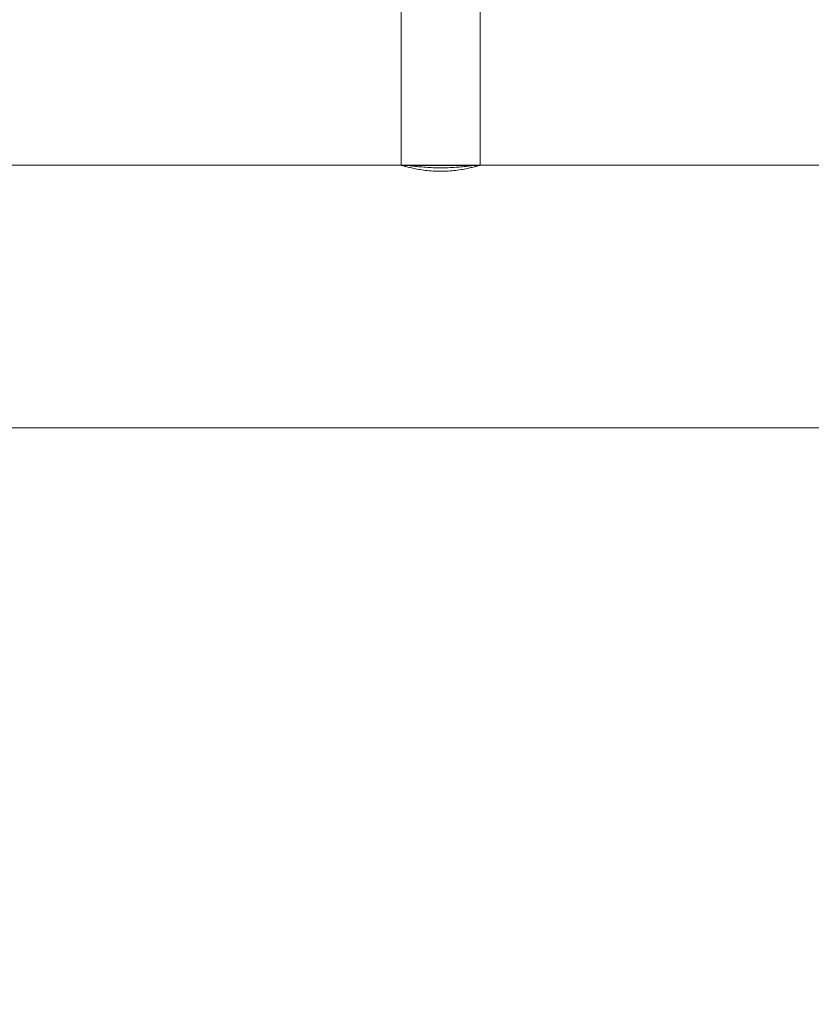
# Model space of a CAD drawing. Units: millimetres. Extents: x 70844 to 85089, y 26925 to 38080.
# Drawn here: x 75690 to 75962, y 32089 to 32427 of the extents above; entities that cross this region are included whole.
import ezdxf

# ---------------------------------------------------------------- set-up
doc = ezdxf.new("R2010")
doc.units = ezdxf.units.MM

# ---------------------------------------------------------------- blocks, each defined once
blk = doc.blocks.new('A$C4B7030C6')
at = {"color": 0, "linetype": 'Continuous', "lineweight": 0}
for p, q in [((32693.83, 15062.78), (32693.83, 14157.05)), ((32720.83, 15062.78), (32720.83, 14157.05)), ((32693.83, 14157.05), (32370.83, 14157.05)), ((32720.83, 14157.05), (32693.83, 14157.05)), ((32720.83, 14157.05), (32693.83, 14157.05)), ((32720.64, 14156.99), (32694.03, 14156.99)), ((32720.04, 14157.04), (32694.62, 14157.04)), ((32855.8, 14157.05), (32720.83, 14157.05)), ((32855.8, 14067.05), (30059.42, 14067.05))]:
    blk.add_line(p, q, dxfattribs=at)
for points, knots in [([(32693.83, 14157.05), (32693.83, 14157.05), (32693.91, 14157.02), (32694.26, 14156.92), (32694.52, 14156.84), (32695.21, 14156.65), (32695.64, 14156.53), (32696.63, 14156.29), (32697.19, 14156.15), (32698.38, 14155.89), (32699.06, 14155.76), (32700.53, 14155.5), (32701.32, 14155.39), (32702.98, 14155.19), (32703.85, 14155.11), (32705.6, 14155), (32706.48, 14154.97), (32707.33, 14154.97), (32708.19, 14154.97), (32709.07, 14155), (32710.81, 14155.11), (32711.68, 14155.19), (32713.34, 14155.39), (32714.14, 14155.5), (32715.61, 14155.76), (32716.28, 14155.89), (32717.47, 14156.15), (32718.03, 14156.29), (32719.02, 14156.53), (32719.45, 14156.65), (32720.14, 14156.84), (32720.41, 14156.92), (32720.75, 14157.02), (32720.83, 14157.05), (32720.83, 14157.05)], [61.439195, 61.439195, 61.439195, 61.439195, 63.993251, 63.993251, 66.552574, 66.552574, 69.111896, 69.111896, 71.671219, 71.671219, 74.231335, 74.231335, 76.791452, 76.791452, 79.351568, 79.351568, 81.911684, 81.911684, 81.911684, 84.471801, 84.471801, 87.031917, 87.031917, 89.592033, 89.592033, 92.15215, 92.15215, 94.711472, 94.711472, 97.270795, 97.270795, 99.830118, 99.830118, 102.384174, 102.384174, 102.384174, 102.384174]), ([(32694.03, 14156.99), (32693.9, 14157.03), (32693.83, 14157.05), (32693.83, 14157.05), (32693.83, 14157.05), (32693.83, 14157.05)], [59.190244, 59.190244, 59.190244, 59.190244, 61.433928, 61.433928, 61.439195, 61.439195, 61.439195, 61.439195]), ([(32720.64, 14156.99), (32720.62, 14156.99), (32720.6, 14157), (32720.41, 14157.04), (32720.15, 14157.05), (32719.46, 14157.03), (32719.03, 14156.99), (32718.04, 14156.9), (32717.48, 14156.83), (32716.28, 14156.7), (32715.6, 14156.62), (32714.13, 14156.48), (32713.33, 14156.4), (32711.67, 14156.28), (32710.8, 14156.23), (32709.06, 14156.16), (32708.18, 14156.15), (32706.48, 14156.15), (32705.6, 14156.16), (32703.85, 14156.23), (32702.98, 14156.28), (32701.32, 14156.41), (32700.52, 14156.48), (32699.04, 14156.63), (32698.37, 14156.7), (32697.17, 14156.84), (32696.61, 14156.9), (32695.62, 14157), (32695.2, 14157.03), (32694.51, 14157.05), (32694.25, 14157.04), (32694.06, 14157), (32694.04, 14156.99), (32694.03, 14156.99)], [22.932163, 22.932163, 22.932163, 22.932163, 23.232876, 23.232876, 25.782333, 25.782333, 28.331791, 28.331791, 30.881248, 30.881248, 33.430046, 33.430046, 35.978844, 35.978844, 38.527642, 38.527642, 41.07644, 41.07644, 43.632007, 43.632007, 46.187574, 46.187574, 48.743141, 48.743141, 51.298709, 51.298709, 53.841391, 53.841391, 56.384073, 56.384073, 58.926754, 58.926754, 59.220958, 59.220958, 59.220958, 59.220958]), ([(32720.83, 14157.05), (32720.83, 14157.05), (32720.83, 14157.05), (32720.83, 14157.05), (32720.77, 14157.03), (32720.64, 14156.99)], [102.384174, 102.384174, 102.384174, 102.384174, 102.389441, 102.389441, 104.633125, 104.633125, 104.633125, 104.633125])]:
    blk.add_open_spline(points, degree=3, knots=knots, dxfattribs=at)

msp = doc.modelspace()

# ---------------------------------------------------------------- linework, layer by layer
msp.add_open_spline([(74864.472, 27752.06), (73987.659, 28618.055, -3.639), (73633.876, 30817.8, -2550.031), (71373.559, 31670.871, 183.006), (71335.861, 33835.366, -74.803), (73273.378, 35419.822, 37.504), (75354.031, 35041.014, -3.126), (77288.954, 34827.441, 0.663), (77832.581, 35893.996, -0.08), (79116.808, 35596.624, 0.02), (78218.721, 37355.281, -0.018), (80898.476, 37747.859, 0.006), (82906.691, 36907.494, -0.002), (83814.89, 34667.624, 0.001), (85585.825, 32659.948, 0), (83907.877, 30158.833, 0), (82860.05, 28046.462, 0.002), (80417.332, 26678.286, -0.003), (79184.087, 27496.067, 0.007), (77913.681, 28033.926, -0.009), (76738.389, 26534.106, 0.471), (75319.851, 27304.348, -0.928), (74867.706, 27748.866, 0.013), (74864.472, 27752.06)], degree=3, knots=[0, 0, 0, 0, 3700.303132, 6338.2928731, 7315.7545026, 9588.0151882, 12647.9126817, 13611.3522873, 14974.1238975, 15572.3367744, 16419.2953572, 18604.3552299, 20644.6900174, 23145.0577178, 25587.1480332, 27613.4571638, 31116.4153406, 33035.8328499, 34952.5309646, 35148.4505725, 37105.3059893, 38994.4235136, 39008.0716052, 39008.0716052, 39008.0716052, 39008.0716052])

# ---------------------------------------------------------------- block references
msp.add_blockref('A$C4B7030C6', (43127.46, 18219.591))

doc.saveas('drawing.dxf')
